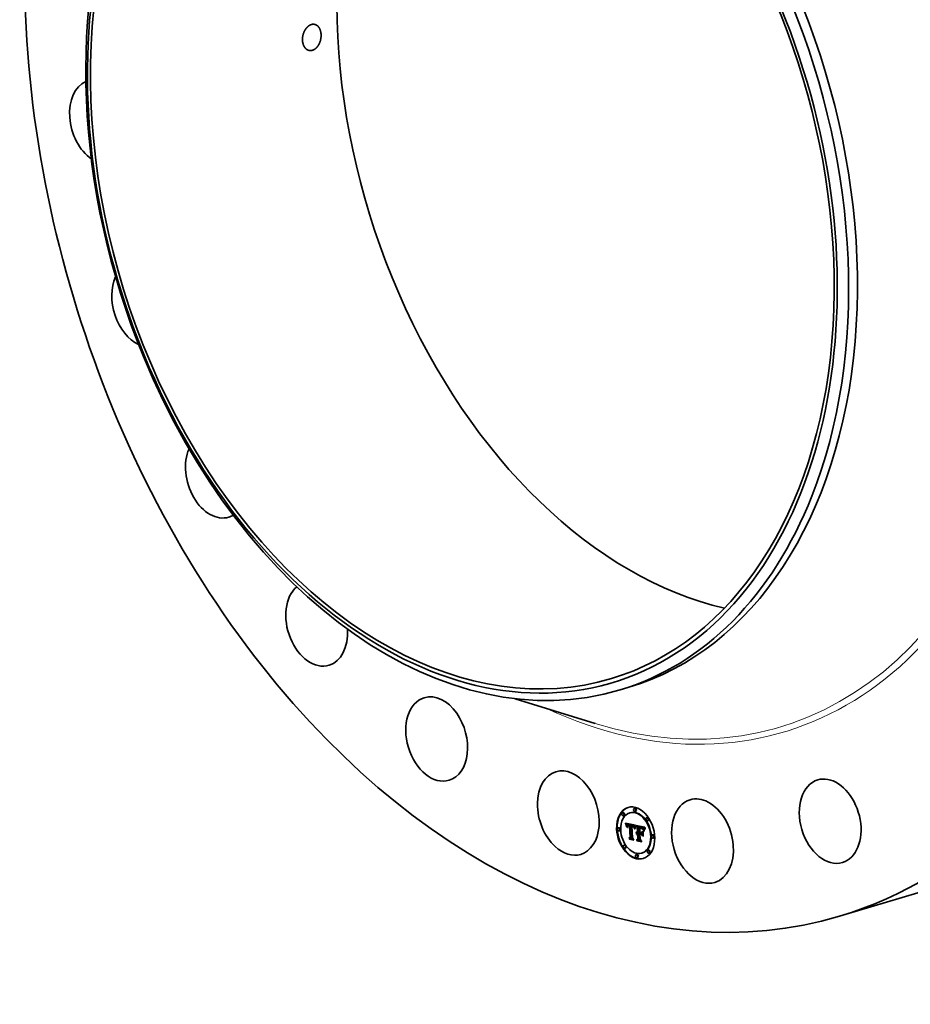
# Model space of a CAD drawing. Extents: x 0 to 10.8, y 0 to 8.2.
# Drawn here: x 6.6 to 9, y 3 to 5.6 of the extents above; entities that cross this region are included whole.
import ezdxf

# ---------------------------------------------------------------- set-up
doc = ezdxf.new("R2010")
doc.units = 0
doc.header["$MEASUREMENT"] = 0
doc.layers.get('0').update_dxf_attribs({"lineweight": 13})

msp = doc.modelspace()

# ---------------------------------------------------------------- linework, layer by layer
at = {"color": 7, "lineweight": 35, "ltscale": 0.000619}
msp.add_line((8.223, 3.8112), (8.2467, 3.8183), dxfattribs=at)
at = {"color": 7, "lineweight": 35, "ltscale": 0.005658}
msp.add_line((7.9401, 3.7876), (8.1562, 3.7204), dxfattribs=at)
at = {"color": 7, "lineweight": 35, "ltscale": 3.9e-05}
for p, q in [((8.2311, 3.4805), (8.2296, 3.48)), ((8.2628, 3.4919), (8.2613, 3.4915)), ((8.2653, 3.4836), (8.2638, 3.4831)), ((8.2336, 3.4722), (8.2321, 3.4717)), ((8.2505, 3.4799), (8.249, 3.4794)), ((8.2961, 3.4669), (8.2946, 3.4665)), ((8.2986, 3.4586), (8.2971, 3.4581)), ((8.2195, 3.4394), (8.218, 3.4389)), ((8.222, 3.4311), (8.2205, 3.4306)), ((8.2379, 3.4502), (8.2394, 3.4506)), ((8.2383, 3.4491), (8.2398, 3.4495)), ((8.2387, 3.448), (8.2402, 3.4485)), ((8.2391, 3.447), (8.2406, 3.4474)), ((8.2394, 3.446), (8.2409, 3.4464)), ((8.2398, 3.445), (8.2413, 3.4454)), ((8.2431, 3.444), (8.2446, 3.4445)), ((8.2432, 3.4444), (8.2448, 3.4448)), ((8.2435, 3.447), (8.245, 3.4475)), ((8.2437, 3.4448), (8.2452, 3.4453)), ((8.2439, 3.4471), (8.2454, 3.4476)), ((8.2444, 3.4472), (8.2459, 3.4476)), ((8.2448, 3.4472), (8.2463, 3.4476)), ((8.2448, 3.4445), (8.2463, 3.4449)), ((8.2451, 3.4446), (8.2466, 3.445)), ((8.2453, 3.4472), (8.2468, 3.4476)), ((8.2455, 3.4446), (8.247, 3.445)), ((8.2458, 3.4471), (8.2474, 3.4476)), ((8.2458, 3.4446), (8.2473, 3.4451)), ((8.2462, 3.4446), (8.2477, 3.445)), ((8.2464, 3.447), (8.2479, 3.4474)), ((8.2466, 3.4445), (8.2482, 3.445)), ((8.2468, 3.4469), (8.2483, 3.4474)), ((8.2471, 3.4444), (8.2486, 3.4449)), ((8.2473, 3.4468), (8.2488, 3.4472)), ((8.2477, 3.4467), (8.2492, 3.4471)), ((8.2481, 3.4465), (8.2496, 3.447)), ((8.2484, 3.4449), (8.2499, 3.4454)), ((8.2486, 3.4464), (8.2501, 3.4468)), ((8.2487, 3.4441), (8.2502, 3.4445)), ((8.2533, 3.4456), (8.2548, 3.446)), ((8.2537, 3.4455), (8.2552, 3.446)), ((8.2541, 3.4455), (8.2556, 3.4459)), ((8.2545, 3.4454), (8.256, 3.4459)), ((8.2549, 3.4453), (8.2564, 3.4458)), ((8.255, 3.4428), (8.2565, 3.4432)), ((8.2553, 3.4453), (8.2568, 3.4457)), ((8.2553, 3.4427), (8.2568, 3.4432)), ((8.2558, 3.4451), (8.2573, 3.4456)), ((8.2563, 3.445), (8.2578, 3.4455)), ((8.2567, 3.4448), (8.2582, 3.4453)), ((8.2571, 3.4447), (8.2586, 3.4451)), ((8.2575, 3.4445), (8.259, 3.4449)), ((8.2579, 3.4442), (8.2594, 3.4447)), ((8.2582, 3.444), (8.2597, 3.4445)), ((8.2585, 3.4437), (8.26, 3.4442)), ((8.2588, 3.4435), (8.2603, 3.4439)), ((8.2591, 3.4432), (8.2606, 3.4436)), ((8.2593, 3.4428), (8.2608, 3.4433)), ((8.2595, 3.4424), (8.2611, 3.4429)), ((8.2598, 3.442), (8.2613, 3.4425)), ((8.26, 3.4416), (8.2615, 3.442)), ((8.2602, 3.4411), (8.2617, 3.4415)), ((8.2604, 3.4405), (8.2619, 3.441)), ((8.2606, 3.4399), (8.2621, 3.4404)), ((8.2666, 3.4267), (8.2681, 3.4271)), ((8.267, 3.4271), (8.2685, 3.4276)), ((8.2674, 3.4275), (8.2689, 3.428)), ((8.2696, 3.441), (8.2711, 3.4414)), ((8.2701, 3.4282), (8.2716, 3.4286)), ((8.274, 3.4414), (8.2755, 3.4419)), ((8.2749, 3.4412), (8.2764, 3.4417)), ((8.2761, 3.4385), (8.2776, 3.439)), ((8.2766, 3.4385), (8.2781, 3.4389)), ((8.277, 3.4408), (8.2785, 3.4412)), ((8.2771, 3.4384), (8.2786, 3.4389)), ((8.2776, 3.4383), (8.2791, 3.4388)), ((8.2781, 3.4383), (8.2796, 3.4387)), ((8.2783, 3.4405), (8.2798, 3.441)), ((8.2785, 3.4382), (8.28, 3.4386)), ((8.279, 3.4404), (8.2805, 3.4408)), ((8.2796, 3.4402), (8.2811, 3.4406)), ((8.2802, 3.44), (8.2817, 3.4405)), ((8.2808, 3.4398), (8.2823, 3.4403)), ((8.2813, 3.4396), (8.2828, 3.44)), ((8.2817, 3.4394), (8.2832, 3.4398)), ((8.2822, 3.4391), (8.2837, 3.4396)), ((8.2826, 3.4389), (8.2841, 3.4393)), ((8.2829, 3.4386), (8.2844, 3.439)), ((8.2832, 3.4383), (8.2848, 3.4387)), ((8.2835, 3.4379), (8.2851, 3.4384)), ((8.2839, 3.4376), (8.2854, 3.438)), ((8.2842, 3.4371), (8.2857, 3.4376)), ((8.2845, 3.4366), (8.286, 3.4371)), ((8.2848, 3.436), (8.2863, 3.4365)), ((8.2851, 3.4354), (8.2866, 3.4359)), ((8.2854, 3.4347), (8.2869, 3.4352)), ((8.247, 3.411), (8.2485, 3.4114)), ((8.2486, 3.4082), (8.2501, 3.4086)), ((8.25, 3.4139), (8.2515, 3.4143)), ((8.2661, 3.4255), (8.2676, 3.4259)), ((8.2663, 3.4261), (8.2678, 3.4266)), ((8.2669, 3.423), (8.2684, 3.4234)), ((8.2672, 3.4233), (8.2687, 3.4237)), ((8.2674, 3.4071), (8.2689, 3.4076)), ((8.2675, 3.4236), (8.269, 3.424)), ((8.2677, 3.4238), (8.2693, 3.4242)), ((8.268, 3.4258), (8.2695, 3.4262)), ((8.2684, 3.4259), (8.2699, 3.4263)), ((8.2686, 3.404), (8.2701, 3.4045)), ((8.2688, 3.4259), (8.2703, 3.4263)), ((8.269, 3.4234), (8.2705, 3.4238)), ((8.2692, 3.4259), (8.2707, 3.4263)), ((8.2693, 3.4234), (8.2709, 3.4239)), ((8.2696, 3.4258), (8.2711, 3.4263)), ((8.2697, 3.4234), (8.2712, 3.4239)), ((8.2699, 3.4257), (8.2714, 3.4262)), ((8.27, 3.4234), (8.2715, 3.4239)), ((8.2702, 3.4256), (8.2718, 3.4261)), ((8.2703, 3.4242), (8.2718, 3.4246)), ((8.2703, 3.4234), (8.2718, 3.4238)), ((8.2709, 3.4103), (8.2724, 3.4108)), ((8.2747, 3.4247), (8.2762, 3.4251)), ((8.2768, 3.4217), (8.2783, 3.4222)), ((8.2799, 3.4261), (8.2815, 3.4266)), ((8.2799, 3.4236), (8.2814, 3.4241)), ((8.3114, 3.4202), (8.3099, 3.4198)), ((8.3139, 3.4119), (8.3124, 3.4114)), ((8.2348, 3.3927), (8.2333, 3.3922)), ((8.2373, 3.3843), (8.2358, 3.3839)), ((8.2998, 3.3791), (8.2983, 3.3787)), ((8.2681, 3.3677), (8.2666, 3.3673)), ((8.2706, 3.3594), (8.2691, 3.3589)), ((8.2829, 3.3714), (8.2814, 3.3709)), ((8.3023, 3.3708), (8.3008, 3.3703))]:
    msp.add_line(p, q, dxfattribs=at)
at = {"color": 7, "lineweight": 35, "ltscale": 3e-05}
for p, q in [((8.2379, 3.4502), (8.2375, 3.4513)), ((8.2804, 3.4377), (8.2815, 3.4381))]:
    msp.add_line(p, q, dxfattribs=at)
at = {"color": 7, "lineweight": 35, "ltscale": 0.000685}
msp.add_line((8.2375, 3.4513), (8.2643, 3.446), dxfattribs=at)
at = {"color": 7, "lineweight": 35, "ltscale": 2.9e-05}
for p, q in [((8.2383, 3.4491), (8.2379, 3.4502)), ((8.2398, 3.4495), (8.2394, 3.4506)), ((8.2573, 3.4422), (8.2584, 3.4425)), ((8.2632, 3.4367), (8.263, 3.4356)), ((8.2894, 3.4366), (8.2905, 3.437)), ((8.2899, 3.4375), (8.291, 3.4378)), ((8.2807, 3.4217), (8.2814, 3.4208))]:
    msp.add_line(p, q, dxfattribs=at)
at = {"color": 7, "lineweight": 35, "ltscale": 2.8e-05}
for p, q in [((8.2387, 3.448), (8.2383, 3.4491)), ((8.2391, 3.447), (8.2387, 3.448)), ((8.2402, 3.4485), (8.2398, 3.4495)), ((8.2406, 3.4474), (8.2402, 3.4485)), ((8.2429, 3.4437), (8.244, 3.444)), ((8.2627, 3.4374), (8.263, 3.4384)), ((8.2635, 3.4378), (8.2632, 3.4367)), ((8.2647, 3.4433), (8.2658, 3.4436)), ((8.2686, 3.404), (8.268, 3.4049))]:
    msp.add_line(p, q, dxfattribs=at)
at = {"color": 7, "lineweight": 35, "ltscale": 2.7e-05}
for p, q in [((8.2394, 3.446), (8.2391, 3.447)), ((8.2409, 3.4464), (8.2406, 3.4474)), ((8.2411, 3.4412), (8.2406, 3.4421)), ((8.2644, 3.4427), (8.2654, 3.443)), ((8.2808, 3.4376), (8.2818, 3.4379)), ((8.289, 3.4358), (8.29, 3.4361)), ((8.2486, 3.4082), (8.248, 3.4091))]:
    msp.add_line(p, q, dxfattribs=at)
at = {"color": 7, "lineweight": 35, "ltscale": 8e-06}
for p, q in [((8.2394, 3.4506), (8.2393, 3.4509)), ((8.2437, 3.4448), (8.2439, 3.445)), ((8.2439, 3.445), (8.2442, 3.4452)), ((8.2442, 3.4452), (8.2445, 3.4453)), ((8.2451, 3.4446), (8.2448, 3.4445)), ((8.2455, 3.4446), (8.2451, 3.4446)), ((8.2466, 3.445), (8.2463, 3.4449)), ((8.247, 3.445), (8.2466, 3.445)), ((8.2553, 3.4427), (8.255, 3.4428)), ((8.2556, 3.4427), (8.2553, 3.4427)), ((8.2559, 3.4426), (8.2556, 3.4427)), ((8.2568, 3.4432), (8.2565, 3.4432)), ((8.2599, 3.4406), (8.26, 3.4403)), ((8.284, 3.4356), (8.2843, 3.4357)), ((8.2682, 3.423), (8.2679, 3.4228)), ((8.2684, 3.4231), (8.2682, 3.423)), ((8.2687, 3.4233), (8.2684, 3.4231)), ((8.269, 3.4234), (8.2687, 3.4233)), ((8.2693, 3.4234), (8.269, 3.4234)), ((8.2697, 3.4234), (8.2693, 3.4234)), ((8.27, 3.4234), (8.2697, 3.4234)), ((8.2709, 3.4239), (8.2705, 3.4238)), ((8.2712, 3.4239), (8.2709, 3.4239)), ((8.2715, 3.4239), (8.2712, 3.4239)), ((8.2777, 3.422), (8.2777, 3.4223))]:
    msp.add_line(p, q, dxfattribs=at)
at = {"color": 7, "lineweight": 35, "ltscale": 2.6e-05}
for p, q in [((8.2398, 3.445), (8.2394, 3.446)), ((8.2413, 3.4454), (8.2409, 3.4464)), ((8.2577, 3.442), (8.2587, 3.4423)), ((8.263, 3.4384), (8.2633, 3.4394)), ((8.2638, 3.4388), (8.2635, 3.4378)), ((8.2886, 3.435), (8.2896, 3.4353)), ((8.2915, 3.4385), (8.2909, 3.4376)), ((8.2681, 3.424), (8.269, 3.4243))]:
    msp.add_line(p, q, dxfattribs=at)
at = {"color": 7, "lineweight": 35, "ltscale": 2.5e-05}
for p, q in [((8.2401, 3.444), (8.2398, 3.445)), ((8.2403, 3.4431), (8.2401, 3.444)), ((8.2641, 3.442), (8.2651, 3.4423)), ((8.2904, 3.4367), (8.2899, 3.4358)), ((8.2909, 3.4376), (8.2904, 3.4367)), ((8.2905, 3.4383), (8.2911, 3.4391)), ((8.2905, 3.4383), (8.2914, 3.4385))]:
    msp.add_line(p, q, dxfattribs=at)
at = {"color": 7, "lineweight": 35, "ltscale": 3.5e-05}
for p, q in [((8.2401, 3.444), (8.2414, 3.4444)), ((8.2471, 3.4452), (8.2484, 3.4449)), ((8.2746, 3.4272), (8.276, 3.4269))]:
    msp.add_line(p, q, dxfattribs=at)
at = {"color": 7, "lineweight": 35, "ltscale": 2.3e-05}
for p, q in [((8.2403, 3.4431), (8.2412, 3.4433)), ((8.2635, 3.4404), (8.2644, 3.4406)), ((8.2644, 3.4405), (8.2641, 3.4397)), ((8.2791, 3.4388), (8.28, 3.4386)), ((8.2864, 3.4323), (8.2861, 3.4332)), ((8.2873, 3.4305), (8.2875, 3.4314)), ((8.2875, 3.4314), (8.2877, 3.4323)), ((8.2877, 3.4323), (8.288, 3.4332)), ((8.288, 3.4332), (8.2883, 3.4341)), ((8.2883, 3.4341), (8.2886, 3.435)), ((8.2886, 3.435), (8.289, 3.4358)), ((8.2891, 3.4341), (8.2887, 3.4333)), ((8.2895, 3.435), (8.2891, 3.4341)), ((8.2659, 3.4248), (8.2667, 3.425))]:
    msp.add_line(p, q, dxfattribs=at)
at = {"color": 7, "lineweight": 35, "ltscale": 2.4e-05}
for p, q in [((8.2406, 3.4421), (8.2403, 3.4431)), ((8.2633, 3.4394), (8.2635, 3.4404)), ((8.2638, 3.4412), (8.2648, 3.4415)), ((8.2641, 3.4397), (8.2638, 3.4388)), ((8.2812, 3.4374), (8.2821, 3.4377)), ((8.2883, 3.4341), (8.2892, 3.4344)), ((8.289, 3.4358), (8.2894, 3.4366)), ((8.2894, 3.4366), (8.2899, 3.4375)), ((8.2899, 3.4358), (8.2895, 3.435)), ((8.2899, 3.4375), (8.2905, 3.4383))]:
    msp.add_line(p, q, dxfattribs=at)
at = {"color": 7, "lineweight": 35, "ltscale": 1.4e-05}
for p, q in [((8.2406, 3.4421), (8.2411, 3.4423)), ((8.2414, 3.4443), (8.2413, 3.4438)), ((8.2424, 3.4418), (8.2425, 3.4424)), ((8.2429, 3.441), (8.2429, 3.4404)), ((8.2441, 3.4441), (8.2437, 3.4437)), ((8.2445, 3.4444), (8.2441, 3.4441)), ((8.2464, 3.447), (8.2458, 3.4471)), ((8.2479, 3.4474), (8.2474, 3.4476)), ((8.2589, 3.4413), (8.2595, 3.4414)), ((8.2594, 3.4416), (8.2597, 3.4411)), ((8.2602, 3.4411), (8.26, 3.4416)), ((8.2604, 3.4405), (8.2602, 3.4411)), ((8.2617, 3.4415), (8.2615, 3.442)), ((8.2616, 3.438), (8.2615, 3.4374)), ((8.2619, 3.441), (8.2617, 3.4415)), ((8.265, 3.4438), (8.2653, 3.4443)), ((8.2666, 3.4267), (8.267, 3.4271)), ((8.267, 3.4271), (8.2674, 3.4275)), ((8.2674, 3.4275), (8.2678, 3.4278)), ((8.2678, 3.4278), (8.2683, 3.428)), ((8.2681, 3.4271), (8.2685, 3.4276)), ((8.2683, 3.428), (8.2689, 3.4281)), ((8.2685, 3.4276), (8.2689, 3.428)), ((8.276, 3.4269), (8.2765, 3.4271)), ((8.2761, 3.4394), (8.2767, 3.4393)), ((8.2766, 3.4385), (8.2761, 3.4385)), ((8.2781, 3.4389), (8.2776, 3.439)), ((8.2813, 3.4396), (8.2808, 3.4398)), ((8.2828, 3.44), (8.2823, 3.4403)), ((8.283, 3.4365), (8.2835, 3.4367)), ((8.2842, 3.4371), (8.2839, 3.4376)), ((8.2857, 3.4376), (8.2854, 3.438)), ((8.2869, 3.434), (8.2867, 3.4335)), ((8.2588, 3.4069), (8.2593, 3.407)), ((8.2661, 3.4243), (8.2659, 3.4248))]:
    msp.add_line(p, q, dxfattribs=at)
at = {"color": 7, "lineweight": 35, "ltscale": 1.7e-05}
for p, q in [((8.2412, 3.4426), (8.2411, 3.4419)), ((8.2423, 3.4399), (8.2423, 3.4406)), ((8.2424, 3.4418), (8.2431, 3.442)), ((8.261, 3.4387), (8.2608, 3.4393)), ((8.2644, 3.4427), (8.2647, 3.4433)), ((8.279, 3.4404), (8.2783, 3.4405)), ((8.2805, 3.4408), (8.2798, 3.441)), ((8.284, 3.4356), (8.2835, 3.4361)), ((8.2878, 3.4369), (8.2875, 3.4362)), ((8.2556, 3.4121), (8.2562, 3.4123)), ((8.2661, 3.4255), (8.2663, 3.4261)), ((8.2676, 3.4259), (8.2678, 3.4266))]:
    msp.add_line(p, q, dxfattribs=at)
at = {"color": 7, "lineweight": 35, "ltscale": 1.8e-05}
for p, q in [((8.2411, 3.4419), (8.2411, 3.4412)), ((8.2425, 3.4424), (8.2432, 3.4426)), ((8.2611, 3.438), (8.261, 3.4387)), ((8.263, 3.4356), (8.2624, 3.436)), ((8.2653, 3.4427), (8.265, 3.442)), ((8.2828, 3.4373), (8.2834, 3.4368)), ((8.2834, 3.4368), (8.2839, 3.4363)), ((8.2839, 3.4363), (8.2843, 3.4357)), ((8.2845, 3.4351), (8.284, 3.4356)), ((8.2843, 3.4357), (8.2846, 3.4351)), ((8.2846, 3.4351), (8.2849, 3.4344)), ((8.2851, 3.4354), (8.2848, 3.436)), ((8.2866, 3.4359), (8.2863, 3.4365)), ((8.2878, 3.43), (8.2873, 3.4305)), ((8.2875, 3.4314), (8.2882, 3.4317)), ((8.2911, 3.4391), (8.2915, 3.4385)), ((8.2659, 3.4248), (8.2661, 3.4255))]:
    msp.add_line(p, q, dxfattribs=at)
at = {"color": 7, "lineweight": 35, "ltscale": 1.5e-05}
for p, q in [((8.2413, 3.4438), (8.2412, 3.4432)), ((8.2423, 3.4399), (8.2429, 3.4401)), ((8.2429, 3.4398), (8.2423, 3.4399)), ((8.2424, 3.4413), (8.2424, 3.4418)), ((8.2429, 3.4404), (8.2429, 3.4398)), ((8.2573, 3.443), (8.2579, 3.4428)), ((8.2597, 3.4411), (8.2599, 3.4406)), ((8.2606, 3.4399), (8.2604, 3.4405)), ((8.2621, 3.4404), (8.2619, 3.441)), ((8.2647, 3.4433), (8.265, 3.4438)), ((8.2658, 3.4438), (8.2655, 3.4432)), ((8.2678, 3.4266), (8.2681, 3.4271)), ((8.2689, 3.4281), (8.2695, 3.4282)), ((8.2767, 3.4393), (8.2773, 3.4392)), ((8.2773, 3.4392), (8.2778, 3.4391)), ((8.2778, 3.4391), (8.2785, 3.439)), ((8.2802, 3.44), (8.2796, 3.4402)), ((8.2808, 3.4398), (8.2802, 3.44)), ((8.2817, 3.4405), (8.2811, 3.4406)), ((8.2823, 3.4403), (8.2817, 3.4405)), ((8.2845, 3.4366), (8.2842, 3.4371)), ((8.286, 3.4371), (8.2857, 3.4376)), ((8.2866, 3.4329), (8.2864, 3.4323)), ((8.2867, 3.4335), (8.2866, 3.4329)), ((8.288, 3.4374), (8.2878, 3.4369)), ((8.2663, 3.4261), (8.2666, 3.4267)), ((8.2768, 3.4085), (8.2774, 3.4087)), ((8.2803, 3.4024), (8.2808, 3.4026)), ((8.285, 3.4166), (8.2855, 3.4167))]:
    msp.add_line(p, q, dxfattribs=at)
at = {"color": 7, "lineweight": 35, "ltscale": 1.6e-05}
for p, q in [((8.2412, 3.4432), (8.2412, 3.4426)), ((8.2423, 3.4406), (8.2424, 3.4413)), ((8.2423, 3.4406), (8.2429, 3.4408)), ((8.2424, 3.4413), (8.243, 3.4414)), ((8.2432, 3.4444), (8.2437, 3.4448)), ((8.2437, 3.4437), (8.2434, 3.4431)), ((8.2442, 3.4452), (8.2448, 3.4453)), ((8.2448, 3.4448), (8.2452, 3.4453)), ((8.2608, 3.4393), (8.2606, 3.4399)), ((8.2615, 3.4374), (8.2611, 3.438)), ((8.265, 3.4438), (8.2656, 3.444)), ((8.2655, 3.4432), (8.2653, 3.4427)), ((8.2695, 3.4282), (8.2701, 3.4282)), ((8.2755, 3.4395), (8.2761, 3.4394)), ((8.2785, 3.439), (8.2791, 3.4388)), ((8.2796, 3.4402), (8.279, 3.4404)), ((8.2811, 3.4406), (8.2805, 3.4408)), ((8.2825, 3.4369), (8.2819, 3.4372)), ((8.2825, 3.4369), (8.2831, 3.4371)), ((8.283, 3.4365), (8.2825, 3.4369)), ((8.2835, 3.4361), (8.283, 3.4365)), ((8.2848, 3.436), (8.2845, 3.4366)), ((8.2863, 3.4365), (8.286, 3.4371)), ((8.2861, 3.4332), (8.2867, 3.4334)), ((8.2873, 3.4305), (8.288, 3.4307)), ((8.2883, 3.438), (8.288, 3.4374))]:
    msp.add_line(p, q, dxfattribs=at)
at = {"color": 7, "lineweight": 35, "ltscale": 1.9e-05}
for p, q in [((8.2415, 3.4447), (8.2413, 3.4454)), ((8.2426, 3.4429), (8.2434, 3.4431)), ((8.2434, 3.4431), (8.2432, 3.4424)), ((8.2585, 3.4415), (8.2592, 3.4418)), ((8.2641, 3.442), (8.2644, 3.4427)), ((8.265, 3.442), (8.2647, 3.4413)), ((8.2815, 3.4381), (8.2822, 3.4377)), ((8.2822, 3.4377), (8.2828, 3.4373)), ((8.2854, 3.4347), (8.2851, 3.4354)), ((8.2869, 3.4352), (8.2866, 3.4359))]:
    msp.add_line(p, q, dxfattribs=at)
at = {"color": 7, "lineweight": 35, "ltscale": 1.3e-05}
for p, q in [((8.2415, 3.4448), (8.2414, 3.4443)), ((8.2425, 3.4424), (8.2426, 3.4429)), ((8.243, 3.4415), (8.2429, 3.441)), ((8.2458, 3.4471), (8.2453, 3.4472)), ((8.2466, 3.4453), (8.2471, 3.4452)), ((8.2474, 3.4476), (8.2468, 3.4476)), ((8.2579, 3.4428), (8.2584, 3.4426)), ((8.2591, 3.442), (8.2594, 3.4416)), ((8.2597, 3.4406), (8.2593, 3.441)), ((8.26, 3.4403), (8.2597, 3.4406)), ((8.26, 3.4416), (8.2598, 3.442)), ((8.2611, 3.438), (8.2616, 3.4381)), ((8.2615, 3.442), (8.2613, 3.4425)), ((8.2617, 3.4385), (8.2616, 3.438)), ((8.2618, 3.439), (8.2617, 3.4385)), ((8.2771, 3.4384), (8.2766, 3.4385)), ((8.2786, 3.4389), (8.2781, 3.4389)), ((8.279, 3.4381), (8.2785, 3.4382)), ((8.2795, 3.438), (8.279, 3.4381)), ((8.2817, 3.4394), (8.2813, 3.4396)), ((8.2822, 3.4391), (8.2817, 3.4394)), ((8.2832, 3.4398), (8.2828, 3.44)), ((8.2837, 3.4396), (8.2832, 3.4398)), ((8.287, 3.4345), (8.2869, 3.434))]:
    msp.add_line(p, q, dxfattribs=at)
at = {"color": 7, "lineweight": 35, "ltscale": 1.2e-05}
for p, q in [((8.2417, 3.4453), (8.2415, 3.4448)), ((8.2426, 3.4429), (8.2428, 3.4433)), ((8.2431, 3.4419), (8.243, 3.4415)), ((8.2448, 3.4472), (8.2444, 3.4472)), ((8.2453, 3.4472), (8.2448, 3.4472)), ((8.2463, 3.4476), (8.2459, 3.4476)), ((8.2461, 3.4454), (8.2466, 3.4453)), ((8.2468, 3.4476), (8.2463, 3.4476)), ((8.2481, 3.4465), (8.2477, 3.4467)), ((8.2486, 3.4464), (8.2481, 3.4465)), ((8.2496, 3.447), (8.2492, 3.4471)), ((8.2501, 3.4468), (8.2496, 3.447)), ((8.2558, 3.4451), (8.2553, 3.4453)), ((8.2563, 3.445), (8.2558, 3.4451)), ((8.2558, 3.443), (8.2558, 3.4435)), ((8.2564, 3.4425), (8.2559, 3.4426)), ((8.2567, 3.4448), (8.2563, 3.445)), ((8.2568, 3.4424), (8.2564, 3.4425)), ((8.2573, 3.4456), (8.2568, 3.4457)), ((8.2573, 3.4422), (8.2568, 3.4424)), ((8.2578, 3.4455), (8.2573, 3.4456)), ((8.2577, 3.442), (8.2573, 3.4422)), ((8.2581, 3.4418), (8.2577, 3.442)), ((8.2582, 3.4453), (8.2578, 3.4455)), ((8.2585, 3.4415), (8.2581, 3.4418)), ((8.2584, 3.4426), (8.2587, 3.4423)), ((8.2589, 3.4413), (8.2585, 3.4415)), ((8.2587, 3.4423), (8.2591, 3.442)), ((8.2593, 3.441), (8.2589, 3.4413)), ((8.2598, 3.442), (8.2595, 3.4424)), ((8.2613, 3.4425), (8.2611, 3.4429)), ((8.2619, 3.4395), (8.2618, 3.439)), ((8.2621, 3.44), (8.2619, 3.4395)), ((8.2622, 3.4404), (8.2621, 3.44)), ((8.2776, 3.4383), (8.2771, 3.4384)), ((8.2791, 3.4388), (8.2786, 3.4389)), ((8.2799, 3.4378), (8.2795, 3.438)), ((8.2826, 3.4389), (8.2822, 3.4391)), ((8.2839, 3.4376), (8.2835, 3.4379)), ((8.2841, 3.4393), (8.2837, 3.4396)), ((8.2854, 3.438), (8.2851, 3.4384)), ((8.2871, 3.435), (8.287, 3.4345)), ((8.2873, 3.4354), (8.2871, 3.435)), ((8.2895, 3.4402), (8.2892, 3.4398)), ((8.2897, 3.4407), (8.2895, 3.4402)), ((8.2663, 3.4246), (8.2661, 3.4243))]:
    msp.add_line(p, q, dxfattribs=at)
at = {"color": 7, "lineweight": 35, "ltscale": 1.1e-05}
for p, q in [((8.2419, 3.4456), (8.2417, 3.4453)), ((8.2428, 3.4433), (8.2429, 3.4437)), ((8.2432, 3.4424), (8.2431, 3.4419)), ((8.2444, 3.4472), (8.2439, 3.4471)), ((8.2459, 3.4476), (8.2454, 3.4476)), ((8.2457, 3.4454), (8.2461, 3.4454)), ((8.2466, 3.4445), (8.2462, 3.4446)), ((8.2468, 3.4469), (8.2464, 3.447)), ((8.2471, 3.4444), (8.2466, 3.4445)), ((8.2473, 3.4468), (8.2468, 3.4469)), ((8.2477, 3.4467), (8.2473, 3.4468)), ((8.2482, 3.445), (8.2477, 3.445)), ((8.2483, 3.4474), (8.2479, 3.4474)), ((8.2488, 3.4472), (8.2483, 3.4474)), ((8.2492, 3.4471), (8.2488, 3.4472)), ((8.2555, 3.4435), (8.2559, 3.4435)), ((8.2571, 3.4447), (8.2567, 3.4448)), ((8.2575, 3.4445), (8.2571, 3.4447)), ((8.2579, 3.4442), (8.2575, 3.4445)), ((8.2586, 3.4451), (8.2582, 3.4453)), ((8.259, 3.4449), (8.2586, 3.4451)), ((8.2594, 3.4447), (8.259, 3.4449)), ((8.2595, 3.4424), (8.2593, 3.4428)), ((8.2611, 3.4429), (8.2608, 3.4433)), ((8.2623, 3.4408), (8.2622, 3.4404)), ((8.2624, 3.4412), (8.2623, 3.4408)), ((8.2643, 3.446), (8.2642, 3.4456)), ((8.2781, 3.4383), (8.2776, 3.4383)), ((8.2796, 3.4387), (8.2791, 3.4388)), ((8.2804, 3.4377), (8.2799, 3.4378)), ((8.2808, 3.4376), (8.2804, 3.4377)), ((8.2829, 3.4386), (8.2826, 3.4389)), ((8.2832, 3.4383), (8.2829, 3.4386)), ((8.2835, 3.4379), (8.2832, 3.4383)), ((8.2835, 3.4361), (8.2839, 3.4362)), ((8.2844, 3.439), (8.2841, 3.4393)), ((8.2848, 3.4387), (8.2844, 3.439)), ((8.2851, 3.4384), (8.2848, 3.4387)), ((8.2874, 3.4359), (8.2873, 3.4354)), ((8.289, 3.4394), (8.2888, 3.439)), ((8.2892, 3.4398), (8.289, 3.4394)), ((8.2667, 3.425), (8.2663, 3.4246)), ((8.267, 3.4252), (8.2667, 3.425)), ((8.2699, 3.4243), (8.2703, 3.4242))]:
    msp.add_line(p, q, dxfattribs=at)
at = {"color": 7, "lineweight": 35, "ltscale": 1e-05}
for p, q in [((8.2421, 3.446), (8.2419, 3.4456)), ((8.2429, 3.4437), (8.2431, 3.444)), ((8.2435, 3.447), (8.2432, 3.4469)), ((8.2439, 3.4471), (8.2435, 3.447)), ((8.2454, 3.4476), (8.245, 3.4475)), ((8.2453, 3.4454), (8.2457, 3.4454)), ((8.2462, 3.4446), (8.2458, 3.4446)), ((8.2477, 3.445), (8.2473, 3.4451)), ((8.2537, 3.4455), (8.2533, 3.4456)), ((8.2541, 3.4455), (8.2537, 3.4455)), ((8.2545, 3.4454), (8.2541, 3.4455)), ((8.2549, 3.4453), (8.2545, 3.4454)), ((8.2552, 3.446), (8.2548, 3.446)), ((8.2553, 3.4453), (8.2549, 3.4453)), ((8.2556, 3.4459), (8.2552, 3.446)), ((8.256, 3.4459), (8.2556, 3.4459)), ((8.2559, 3.4435), (8.2563, 3.4434)), ((8.2564, 3.4458), (8.256, 3.4459)), ((8.2563, 3.4434), (8.2566, 3.4433)), ((8.2568, 3.4457), (8.2564, 3.4458)), ((8.2582, 3.444), (8.2579, 3.4442)), ((8.2585, 3.4437), (8.2582, 3.444)), ((8.2588, 3.4435), (8.2585, 3.4437)), ((8.2591, 3.4432), (8.2588, 3.4435)), ((8.2593, 3.4428), (8.2591, 3.4432)), ((8.2593, 3.441), (8.2597, 3.4411)), ((8.2597, 3.4445), (8.2594, 3.4447)), ((8.26, 3.4442), (8.2597, 3.4445)), ((8.2603, 3.4439), (8.26, 3.4442)), ((8.2606, 3.4436), (8.2603, 3.4439)), ((8.2608, 3.4433), (8.2606, 3.4436)), ((8.2626, 3.4416), (8.2624, 3.4412)), ((8.2627, 3.442), (8.2626, 3.4416)), ((8.2689, 3.428), (8.2692, 3.4282)), ((8.277, 3.4388), (8.277, 3.4392)), ((8.2785, 3.4382), (8.2781, 3.4383)), ((8.2812, 3.4374), (8.2808, 3.4376)), ((8.2816, 3.4373), (8.2812, 3.4374)), ((8.2871, 3.4348), (8.2869, 3.4352)), ((8.2875, 3.4362), (8.2874, 3.4359)), ((8.2886, 3.4387), (8.2884, 3.4383)), ((8.2888, 3.439), (8.2886, 3.4387)), ((8.2669, 3.423), (8.2672, 3.4233)), ((8.2673, 3.4255), (8.267, 3.4252)), ((8.2672, 3.4233), (8.2675, 3.4236)), ((8.2676, 3.4257), (8.2673, 3.4255)), ((8.2675, 3.4256), (8.2676, 3.4259)), ((8.268, 3.4258), (8.2676, 3.4257)), ((8.2684, 3.4259), (8.268, 3.4258)), ((8.2688, 3.4259), (8.2684, 3.4259)), ((8.2684, 3.4234), (8.2687, 3.4237)), ((8.2687, 3.4237), (8.269, 3.424)), ((8.2692, 3.4259), (8.2688, 3.4259)), ((8.2691, 3.4243), (8.2695, 3.4243)), ((8.2696, 3.4258), (8.2692, 3.4259)), ((8.2699, 3.4263), (8.2695, 3.4262)), ((8.2695, 3.4243), (8.2699, 3.4243)), ((8.2703, 3.4263), (8.2699, 3.4263)), ((8.2707, 3.4263), (8.2703, 3.4263)), ((8.2711, 3.4263), (8.2707, 3.4263))]:
    msp.add_line(p, q, dxfattribs=at)
at = {"color": 7, "lineweight": 35, "ltscale": 9e-06}
for p, q in [((8.2423, 3.4463), (8.2421, 3.446)), ((8.2426, 3.4465), (8.2423, 3.4463)), ((8.2429, 3.4467), (8.2426, 3.4465)), ((8.2432, 3.4469), (8.2429, 3.4467)), ((8.2431, 3.444), (8.2432, 3.4444)), ((8.2445, 3.4453), (8.2449, 3.4453)), ((8.2446, 3.4445), (8.2448, 3.4448)), ((8.2449, 3.4453), (8.2453, 3.4454)), ((8.2458, 3.4446), (8.2455, 3.4446)), ((8.2473, 3.4451), (8.247, 3.445)), ((8.2566, 3.4433), (8.257, 3.4431)), ((8.257, 3.4431), (8.2573, 3.443)), ((8.2819, 3.4372), (8.2816, 3.4373)), ((8.2884, 3.4383), (8.2883, 3.438)), ((8.2676, 3.4225), (8.2674, 3.4222)), ((8.2675, 3.4236), (8.2677, 3.4238)), ((8.2679, 3.4228), (8.2676, 3.4225)), ((8.2677, 3.4238), (8.2681, 3.424)), ((8.2681, 3.424), (8.2684, 3.4241)), ((8.2684, 3.4241), (8.2687, 3.4242)), ((8.2687, 3.4242), (8.2691, 3.4243)), ((8.269, 3.424), (8.2693, 3.4242)), ((8.2699, 3.4257), (8.2696, 3.4258)), ((8.2702, 3.4256), (8.2699, 3.4257)), ((8.2703, 3.4234), (8.27, 3.4234)), ((8.2714, 3.4262), (8.2711, 3.4263)), ((8.2718, 3.4261), (8.2714, 3.4262)), ((8.2718, 3.4238), (8.2715, 3.4239))]:
    msp.add_line(p, q, dxfattribs=at)
at = {"color": 7, "lineweight": 35, "ltscale": 2.2e-05}
for p, q in [((8.2428, 3.4433), (8.2436, 3.4436)), ((8.2581, 3.4418), (8.259, 3.4421)), ((8.261, 3.4387), (8.2618, 3.4389)), ((8.263, 3.4384), (8.2638, 3.4387)), ((8.2633, 3.4394), (8.2641, 3.4397)), ((8.2635, 3.4404), (8.2638, 3.4412)), ((8.2816, 3.4373), (8.2824, 3.4376)), ((8.2861, 3.4332), (8.2857, 3.434)), ((8.288, 3.4332), (8.2888, 3.4335)), ((8.2884, 3.4325), (8.2882, 3.4316)), ((8.2887, 3.4333), (8.2884, 3.4325))]:
    msp.add_line(p, q, dxfattribs=at)
at = {"color": 7, "lineweight": 35, "ltscale": 3.3e-05}
for p, q in [((8.2439, 3.445), (8.2452, 3.4454)), ((8.2564, 3.4425), (8.2577, 3.4429))]:
    msp.add_line(p, q, dxfattribs=at)
at = {"color": 7, "lineweight": 35, "ltscale": 7e-06}
for p, q in [((8.2448, 3.4445), (8.2445, 3.4444)), ((8.2686, 3.4232), (8.2684, 3.4234))]:
    msp.add_line(p, q, dxfattribs=at)
at = {"color": 7, "lineweight": 35, "ltscale": 4e-06}
for p, q in [((8.2445, 3.4444), (8.2446, 3.4445)), ((8.2486, 3.4449), (8.2484, 3.4449)), ((8.2621, 3.4403), (8.2621, 3.4404))]:
    msp.add_line(p, q, dxfattribs=at)
at = {"color": 7, "lineweight": 35, "ltscale": 5e-06}
for p, q in [((8.2452, 3.4453), (8.2454, 3.4454)), ((8.2597, 3.4406), (8.2599, 3.4407)), ((8.2845, 3.4351), (8.2846, 3.4351))]:
    msp.add_line(p, q, dxfattribs=at)
at = {"color": 7, "lineweight": 35, "ltscale": 4.1e-05}
for p, q in [((8.2487, 3.4441), (8.2471, 3.4444)), ((8.2502, 3.4445), (8.2486, 3.4449))]:
    msp.add_line(p, q, dxfattribs=at)
at = {"color": 7, "lineweight": 35, "ltscale": 2e-06}
for p, q in [((8.2482, 3.445), (8.2482, 3.445)), ((8.2501, 3.4086), (8.2501, 3.4087)), ((8.2693, 3.4242), (8.2693, 3.4243)), ((8.2701, 3.4045), (8.27, 3.4045))]:
    msp.add_line(p, q, dxfattribs=at)
at = {"color": 7, "lineweight": 35, "ltscale": 3.6e-05}
for p, q in [((8.2484, 3.4449), (8.2486, 3.4464)), ((8.2499, 3.4454), (8.2501, 3.4468)), ((8.2559, 3.4426), (8.2573, 3.443)), ((8.2624, 3.436), (8.2627, 3.4374)), ((8.279, 3.4381), (8.2804, 3.4385)), ((8.2703, 3.4242), (8.2702, 3.4256)), ((8.2718, 3.4246), (8.2718, 3.4261))]:
    msp.add_line(p, q, dxfattribs=at)
at = {"color": 7, "lineweight": 35, "ltscale": 0.000756}
for p, q in [((8.25, 3.4139), (8.2487, 3.4441)), ((8.2515, 3.4143), (8.2502, 3.4445))]:
    msp.add_line(p, q, dxfattribs=at)
at = {"color": 7, "lineweight": 35, "ltscale": 0.000822}
msp.add_line((8.2533, 3.4456), (8.2544, 3.4127), dxfattribs=at)
at = {"color": 7, "lineweight": 35, "ltscale": 0.000791}
msp.add_line((8.2556, 3.4121), (8.2542, 3.4438), dxfattribs=at)
at = {"color": 7, "lineweight": 35, "ltscale": 3.1e-05}
for p, q in [((8.2542, 3.4438), (8.2555, 3.4435)), ((8.2568, 3.4424), (8.258, 3.4427))]:
    msp.add_line(p, q, dxfattribs=at)
at = {"color": 7, "lineweight": 35, "ltscale": 0.000764}
msp.add_line((8.255, 3.4428), (8.2562, 3.4122), dxfattribs=at)
at = {"color": 7, "lineweight": 35, "ltscale": 3.8e-05}
msp.add_line((8.2556, 3.4427), (8.2571, 3.4431), dxfattribs=at)
at = {"color": 7, "lineweight": 35, "ltscale": 3e-06}
for p, q in [((8.2569, 3.4432), (8.2568, 3.4432)), ((8.2797, 3.4387), (8.2796, 3.4387))]:
    msp.add_line(p, q, dxfattribs=at)
at = {"color": 7, "lineweight": 35, "ltscale": 3.2e-05}
for p, q in [((8.2608, 3.4393), (8.262, 3.4397)), ((8.2678, 3.4278), (8.269, 3.4282)), ((8.2783, 3.4405), (8.277, 3.4408)), ((8.2798, 3.441), (8.2785, 3.4412)), ((8.2799, 3.4378), (8.2812, 3.4382)), ((8.2857, 3.434), (8.287, 3.4343))]:
    msp.add_line(p, q, dxfattribs=at)
at = {"color": 7, "lineweight": 35, "ltscale": 2e-05}
for p, q in [((8.2624, 3.436), (8.2631, 3.4362)), ((8.2638, 3.4412), (8.2641, 3.442)), ((8.2653, 3.4443), (8.2658, 3.4438)), ((8.2808, 3.4384), (8.2815, 3.4381)), ((8.2819, 3.4372), (8.2826, 3.4374)), ((8.2849, 3.4344), (8.2845, 3.4351)), ((8.2857, 3.434), (8.2854, 3.4347)), ((8.2877, 3.4323), (8.2885, 3.4326))]:
    msp.add_line(p, q, dxfattribs=at)
at = {"color": 7, "lineweight": 35, "ltscale": 9.6e-05}
msp.add_line((8.2642, 3.4456), (8.2627, 3.442), dxfattribs=at)
at = {"color": 7, "lineweight": 35, "ltscale": 2.1e-05}
for p, q in [((8.2627, 3.4374), (8.2635, 3.4376)), ((8.2647, 3.4413), (8.2644, 3.4405)), ((8.2749, 3.4412), (8.274, 3.4414)), ((8.2764, 3.4417), (8.2755, 3.4419)), ((8.28, 3.4386), (8.2808, 3.4384)), ((8.2844, 3.4297), (8.285, 3.4291)), ((8.288, 3.4308), (8.2878, 3.43)), ((8.2882, 3.4316), (8.288, 3.4308)), ((8.2674, 3.4222), (8.2669, 3.423)), ((8.2856, 3.416), (8.285, 3.4166))]:
    msp.add_line(p, q, dxfattribs=at)
at = {"color": 7, "lineweight": 35, "ltscale": 0.000139}
msp.add_line((8.2696, 3.441), (8.2664, 3.4455), dxfattribs=at)
at = {"color": 7, "lineweight": 35, "ltscale": 0.000595}
msp.add_line((8.2664, 3.4455), (8.2897, 3.4407), dxfattribs=at)
at = {"color": 7, "lineweight": 35, "ltscale": 0.000112}
msp.add_line((8.2711, 3.4414), (8.2685, 3.4451), dxfattribs=at)
at = {"color": 7, "lineweight": 35, "ltscale": 0.000321}
for p, q in [((8.2701, 3.4282), (8.2696, 3.441)), ((8.2716, 3.4286), (8.2711, 3.4414))]:
    msp.add_line(p, q, dxfattribs=at)
at = {"color": 7, "lineweight": 35, "ltscale": 0.000355}
for p, q in [((8.274, 3.4414), (8.2746, 3.4272)), ((8.2768, 3.4085), (8.2762, 3.4227))]:
    msp.add_line(p, q, dxfattribs=at)
at = {"color": 7, "lineweight": 35, "ltscale": 5.6e-05}
for p, q in [((8.277, 3.4408), (8.2749, 3.4412)), ((8.2785, 3.4412), (8.2764, 3.4417))]:
    msp.add_line(p, q, dxfattribs=at)
at = {"color": 7, "lineweight": 35, "ltscale": 0.000314}
for p, q in [((8.276, 3.4269), (8.2755, 3.4395)), ((8.268, 3.4049), (8.2803, 3.4024))]:
    msp.add_line(p, q, dxfattribs=at)
at = {"color": 7, "lineweight": 35, "ltscale": 0.000293}
for p, q in [((8.2761, 3.4385), (8.2766, 3.4268)), ((8.26, 3.4058), (8.2486, 3.4082))]:
    msp.add_line(p, q, dxfattribs=at)
at = {"color": 7, "lineweight": 35, "ltscale": 3.4e-05}
msp.add_line((8.2795, 3.438), (8.2808, 3.4384), dxfattribs=at)
at = {"color": 7, "lineweight": 35, "ltscale": 0.000138}
msp.add_line((8.2799, 3.4261), (8.2833, 3.4305), dxfattribs=at)
at = {"color": 7, "lineweight": 35, "ltscale": 7.9e-05}
msp.add_line((8.2815, 3.4266), (8.2834, 3.4291), dxfattribs=at)
at = {"color": 7, "lineweight": 35, "ltscale": 0.000318}
msp.add_line((8.2833, 3.4305), (8.2839, 3.4178), dxfattribs=at)
at = {"color": 7, "lineweight": 35, "ltscale": 0.000328}
for p, q in [((8.285, 3.4166), (8.2844, 3.4297)), ((8.285, 3.4291), (8.2856, 3.416))]:
    msp.add_line(p, q, dxfattribs=at)
at = {"color": 7, "lineweight": 35, "ltscale": 0.000104}
for p, q in [((8.247, 3.411), (8.25, 3.4139)), ((8.2485, 3.4114), (8.2515, 3.4143)), ((8.2837, 3.4206), (8.2814, 3.4241))]:
    msp.add_line(p, q, dxfattribs=at)
at = {"color": 7, "lineweight": 35, "ltscale": 0.000262}
msp.add_line((8.2572, 3.4088), (8.247, 3.411), dxfattribs=at)
at = {"color": 7, "lineweight": 35, "ltscale": 0.000275}
msp.add_line((8.248, 3.4091), (8.2588, 3.4069), dxfattribs=at)
at = {"color": 7, "lineweight": 35, "ltscale": 0.000207}
msp.add_line((8.2566, 3.4097), (8.2485, 3.4114), dxfattribs=at)
at = {"color": 7, "lineweight": 35, "ltscale": 0.000241}
msp.add_line((8.2595, 3.4067), (8.2501, 3.4086), dxfattribs=at)
at = {"color": 7, "lineweight": 35, "ltscale": 0.000119}
msp.add_line((8.2544, 3.4127), (8.2572, 3.4088), dxfattribs=at)
at = {"color": 7, "lineweight": 35, "ltscale": 0.000154}
msp.add_line((8.2588, 3.4069), (8.2556, 3.4121), dxfattribs=at)
at = {"color": 7, "lineweight": 35, "ltscale": 0.000187}
msp.add_line((8.2562, 3.4122), (8.26, 3.4058), dxfattribs=at)
at = {"color": 7, "lineweight": 35, "ltscale": 0.000118}
for p, q in [((8.2674, 3.4071), (8.2709, 3.4103)), ((8.2689, 3.4076), (8.2724, 3.4108)), ((8.2814, 3.4208), (8.2768, 3.4217))]:
    msp.add_line(p, q, dxfattribs=at)
at = {"color": 7, "lineweight": 35, "ltscale": 0.000281}
for p, q in [((8.2784, 3.4048), (8.2674, 3.4071)), ((8.2811, 3.4022), (8.2701, 3.4045))]:
    msp.add_line(p, q, dxfattribs=at)
at = {"color": 7, "lineweight": 35, "ltscale": 0.000332}
msp.add_line((8.2815, 3.4013), (8.2686, 3.404), dxfattribs=at)
at = {"color": 7, "lineweight": 35, "ltscale": 0.000228}
msp.add_line((8.2778, 3.4057), (8.2689, 3.4076), dxfattribs=at)
at = {"color": 7, "lineweight": 35, "ltscale": 0.000327}
for p, q in [((8.2709, 3.4103), (8.2703, 3.4234)), ((8.2724, 3.4108), (8.2718, 3.4238))]:
    msp.add_line(p, q, dxfattribs=at)
at = {"color": 7, "lineweight": 35, "ltscale": 0.000131}
for p, q in [((8.2799, 3.4236), (8.2747, 3.4247)), ((8.2814, 3.4241), (8.2762, 3.4251))]:
    msp.add_line(p, q, dxfattribs=at)
at = {"color": 7, "lineweight": 35, "ltscale": 0.000383}
msp.add_line((8.2747, 3.4247), (8.2754, 3.4094), dxfattribs=at)
at = {"color": 7, "lineweight": 35, "ltscale": 0.000137}
msp.add_line((8.2754, 3.4094), (8.2784, 3.4048), dxfattribs=at)
at = {"color": 7, "lineweight": 35, "ltscale": 0.000115}
msp.add_line((8.2762, 3.4227), (8.2807, 3.4217), dxfattribs=at)
at = {"color": 7, "lineweight": 35, "ltscale": 8.7e-05}
msp.add_line((8.2766, 3.4268), (8.2799, 3.4261), dxfattribs=at)
at = {"color": 7, "lineweight": 35, "ltscale": 0.000325}
msp.add_line((8.2768, 3.4217), (8.2773, 3.4087), dxfattribs=at)
at = {"color": 7, "lineweight": 35, "ltscale": 0.000176}
for p, q in [((8.2803, 3.4024), (8.2768, 3.4085)), ((8.2839, 3.4178), (8.2799, 3.4236))]:
    msp.add_line(p, q, dxfattribs=at)
at = {"color": 7, "lineweight": 35, "ltscale": 0.000214}
msp.add_line((8.2773, 3.4087), (8.2815, 3.4013), dxfattribs=at)
at = {"color": 7, "lineweight": 35, "ltscale": 6.3e-05}
msp.add_line((8.2807, 3.4217), (8.2783, 3.4222), dxfattribs=at)
at = {"color": 7, "lineweight": 35, "ltscale": 0.007205}
msp.add_line((8.8147, 3.2005), (9.0908, 3.2832), dxfattribs=at)
at = {"color": 7, "lineweight": 35, "ltscale": 0.03937}
for centre, major_axis, start_param, end_param in [((8.4623, 5.3833), (0.6286, -2.1001), 0.715485, 3.141552), ((8.1862, 5.3007), (0.6286, -2.1001), 0.715485, 3.141552), ((8.1862, 5.3007), (0.6286, -2.1001), 3.141552, 6.283145), ((7.7977, 5.1844), (-0.4051, 1.3535), 1.715485231178906, 7.998670538358492), ((7.8346, 5.1954), (0.4122, -1.3771), 6.283145, 9.424738), ((7.7977, 5.1844), (0.4019, -1.3427), 6.283145, 9.424738), ((8.4623, 5.3833), (0.4019, -1.3427), 3.857078, 5.913223), ((7.8108, 5.1883), (0.4122, -1.3771), 3.857078, 4.857078), ((7.7977, 5.1844), (0.4019, -1.3427), 3.857078, 6.283145), ((7.8108, 5.1883), (0.4122, -1.3771), 0.715485, 1.715485), ((6.8217, 5.3431), (0.0334, -0.1115), 3.222568, 5.569647), ((6.9353, 4.8506), (0.0334, -0.1115), 3.791805, 5.739002), ((7.8108, 5.1883), (-0.4122, 1.3771), 1.715485, 3.141552), ((7.1342, 4.3888), (0.0334, -0.1115), 3.815127, 6.28319), ((7.8108, 5.1883), (-0.4122, 1.3771), 3.141552, 3.857078), ((7.1342, 4.3888), (0.0334, -0.1115), 0.000005, 0.16578), ((7.4047, 3.9891), (0.0334, -0.1115), 3.429587, 6.283212), ((8.1862, 5.3007), (0.6286, -2.1001), 6.283145, 6.998671), ((7.4047, 3.9891), (0.0334, -0.1115), 0.000027, 1.246354), ((7.7285, 3.6788), (0.0334, -0.1115), 2.024482, 3.141633), ((7.7285, 3.6788), (0.0334, -0.1115), 3.141633, 6.283225), ((7.7285, 3.6788), (0.0334, -0.1115), 0.00004, 2.024482), ((8.0835, 3.479), (0.0334, -0.1115), 3.141676, 5.427874), ((8.0835, 3.479), (0.0334, -0.1115), 0.000083, 3.141676), ((8.7898, 3.4571), (0.0334, -0.1115), 3.141608, 6.2832), ((8.7898, 3.4571), (0.0334, -0.1115), 2.80988, 3.141608), ((8.7898, 3.4571), (0.0334, -0.1115), 0.000015, 2.80988), ((8.4455, 3.4034), (0.0334, -0.1115), 3.14162, 6.283212), ((8.4455, 3.4034), (0.0334, -0.1115), 2.548081, 3.14162), ((8.4455, 3.4034), (0.0334, -0.1115), 0.000027, 2.548081), ((8.2652, 3.4252), (0.0206, -0.0689), 3.141624, 4.357078), ((8.2667, 3.4256), (-0.0206, 0.0689), 0.016135, 1.215485), ((8.2309, 3.4759), (0.00125, -0.00417), 1.215485, 3.141472), ((8.2324, 3.4763), (-0.00125, 0.00417), 3.141472, 6.283065), ((8.2652, 3.4252), (0.0206, -0.0689), 0.000031, 3.141624), ((8.2652, 3.4252), (0.0162, -0.0543), 0.000031, 3.141624), ((8.2667, 3.4256), (-0.0162, 0.0543), 4.357078, 6.283216), ((8.2626, 3.4873), (0.00125, -0.00417), 3.141472, 4.357078), ((8.2626, 3.4873), (0.00125, -0.00417), 4.357078, 6.283065), ((8.2626, 3.4873), (0.00125, -0.00417), 6.283065, 9.424657), ((8.2641, 3.4877), (-0.00125, 0.00417), 4.357078, 6.283065), ((8.2641, 3.4877), (-0.00125, 0.00417), 3.141472, 4.357078), ((8.2652, 3.4252), (0.0162, -0.0543), 3.141624, 4.357078), ((8.2309, 3.4759), (0.00125, -0.00417), 3.141472, 6.283065), ((8.2309, 3.4759), (0.00125, -0.00417), 6.283065, 7.498671), ((8.2958, 3.4623), (0.00125, -0.00417), 3.141472, 4.357078), ((8.2958, 3.4623), (0.00125, -0.00417), 4.357078, 6.283065), ((8.2958, 3.4623), (0.00125, -0.00417), 6.283065, 9.424657), ((8.2973, 3.4628), (-0.00125, 0.00417), 4.357078, 6.283065), ((8.2973, 3.4628), (-0.00125, 0.00417), 3.141472, 4.357078), ((8.2652, 3.4252), (0.0206, -0.0689), 4.357078, 6.283216), ((8.2667, 3.4256), (-0.0206, 0.0689), 1.215485, 3.125851), ((8.2193, 3.4348), (0.00125, -0.00417), 3.141472, 6.283065), ((8.2193, 3.4348), (0.00125, -0.00417), 1.215485, 3.141472), ((8.2208, 3.4352), (-0.00125, 0.00417), 3.141472, 6.283065), ((8.2193, 3.4348), (0.00125, -0.00417), 6.283065, 7.498671), ((8.2652, 3.4252), (0.0162, -0.0543), 4.357078, 6.283216), ((8.2667, 3.4256), (-0.0162, 0.0543), 3.141624, 4.357078), ((8.3111, 3.4156), (0.00125, -0.00417), 3.141472, 4.357078), ((8.3111, 3.4156), (0.00125, -0.00417), 4.357078, 6.283065), ((8.3111, 3.4156), (0.00125, -0.00417), 6.283065, 9.424657), ((8.3126, 3.416), (-0.00125, 0.00417), 4.357078, 6.283065), ((8.3126, 3.416), (-0.00125, 0.00417), 3.141472, 4.357078), ((8.0835, 3.479), (0.0334, -0.1115), 5.427874, 6.283269), ((8.2346, 3.3881), (0.00125, -0.00417), 3.141472, 6.283065), ((8.2346, 3.3881), (0.00125, -0.00417), 1.215485, 3.141472), ((8.2361, 3.3885), (-0.00125, 0.00417), 3.141472, 6.283065), ((8.2346, 3.3881), (0.00125, -0.00417), 6.283065, 7.498671), ((8.2995, 3.3745), (0.00125, -0.00417), 3.141472, 4.357078), ((8.2995, 3.3745), (0.00125, -0.00417), 4.357078, 6.283065), ((8.2995, 3.3745), (0.00125, -0.00417), 6.283065, 9.424657), ((8.301, 3.3749), (-0.00125, 0.00417), 4.357078, 6.283065), ((8.301, 3.3749), (-0.00125, 0.00417), 3.141472, 4.357078), ((8.2678, 3.3631), (0.00125, -0.00417), 3.141472, 4.357078), ((8.2678, 3.3631), (0.00125, -0.00417), 4.357078, 6.283065), ((8.2678, 3.3631), (0.00125, -0.00417), 6.283065, 9.424657), ((8.2693, 3.3635), (-0.00125, 0.00417), 4.357078, 6.283065), ((8.2693, 3.3635), (-0.00125, 0.00417), 3.141472, 4.357078)]:
    msp.add_ellipse(centre, major_axis=major_axis, ratio=0.684483, start_param=start_param, end_param=end_param, dxfattribs=at)
at = {"color": 7, "lineweight": 13, "ltscale": 0.03937}
for centre, major_axis, start_param, end_param in [((8.1862, 5.3007), (0.4797, -1.6027), 5.735946, 9.972017), ((8.179, 5.2986), (0.4752, -1.5876), 5.851703, 9.856239)]:
    msp.add_ellipse(centre, major_axis=major_axis, ratio=0.684483, start_param=start_param, end_param=end_param, dxfattribs=at)
at = {"color": 7, "lineweight": 35, "ltscale": 0.03937}
for points, knots in [([(7.3992, 5.6069), (7.3963, 5.6075), (7.3933, 5.6075), (7.3902, 5.6068), (7.3859, 5.6049), (7.3819, 5.6019), (7.3807, 5.6009), (7.3796, 5.5998), (7.3785, 5.5986)], [0, 0, 0, 0, 0, 0, 6.030162, 6.030162, 6.030162, 8.717392, 8.717392, 8.717392, 8.717392, 8.717392, 8.717392]), ([(7.4051, 5.5449), (7.4079, 5.548), (7.4104, 5.5517), (7.4125, 5.5558), (7.4159, 5.5652), (7.4171, 5.5754), (7.417, 5.5808), (7.4155, 5.5906), (7.4114, 5.5986), (7.409, 5.6018), (7.4055, 5.6047), (7.4014, 5.6063), (7.4007, 5.6065), (7.3999, 5.6068), (7.3992, 5.6069)], [0, 0, 0, 0, 0, 0, 7.082524, 7.082524, 7.082524, 15.411137, 15.411137, 15.411137, 22.622062, 22.622062, 22.622062, 24.215781, 24.215781, 24.215781, 24.215781, 24.215781, 24.215781]), ([(7.3785, 5.5986), (7.3756, 5.5955), (7.373, 5.5918), (7.3709, 5.5877), (7.3674, 5.5788), (7.3661, 5.5692), (7.3661, 5.5643), (7.3671, 5.5558), (7.3701, 5.5483), (7.3718, 5.5454), (7.3751, 5.5412), (7.3793, 5.5384), (7.3809, 5.5375), (7.3827, 5.5369), (7.3845, 5.5366)], [0, 0, 0, 0, 0, 0, 7.125057, 7.125057, 7.125057, 14.615448, 14.615448, 14.615448, 20.5679, 20.5679, 20.5679, 24.266565, 24.266565, 24.266565, 24.266565, 24.266565, 24.266565]), ([(7.3845, 5.5366), (7.3874, 5.5359), (7.3905, 5.536), (7.3935, 5.5367), (7.3978, 5.5386), (7.4018, 5.5416), (7.4029, 5.5426), (7.404, 5.5437), (7.4051, 5.5449)], [0, 0, 0, 0, 0, 0, 6.036551, 6.036551, 6.036551, 8.715028, 8.715028, 8.715028, 8.715028, 8.715028, 8.715028])]:
    msp.add_open_spline(points, degree=5, knots=knots, dxfattribs=at)

doc.saveas('drawing.dxf')
